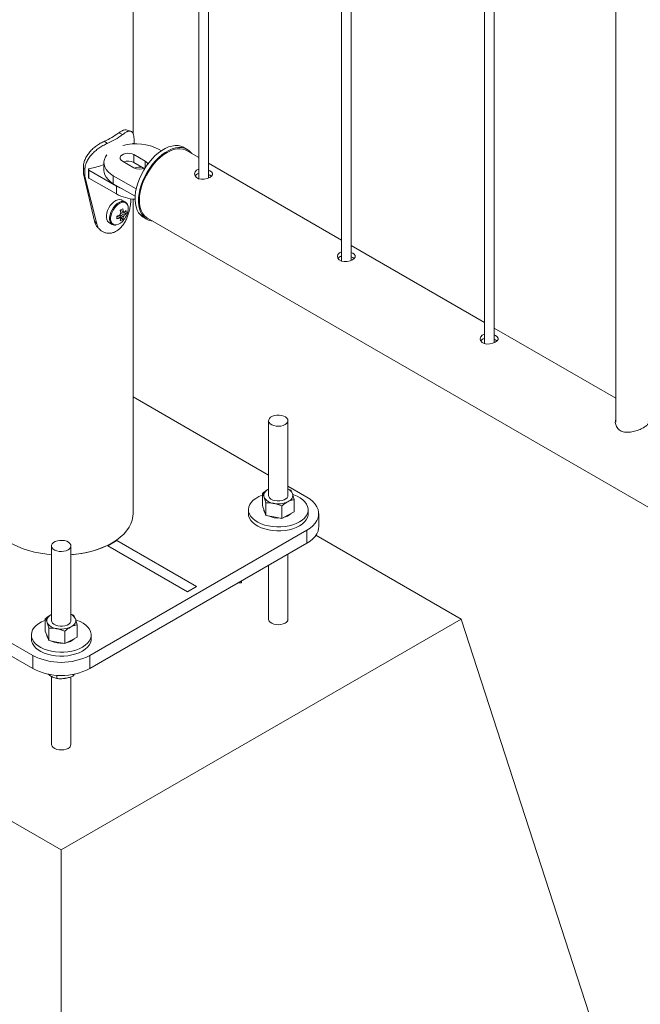
# Model space of a CAD drawing. Units: millimetres. Extents: x 0 to 42, y 0 to 29.8.
# Drawn here: x 26.7 to 27, y 20 to 20.6 of the extents above; entities that cross this region are included whole.
import ezdxf

# ---------------------------------------------------------------- set-up
doc = ezdxf.new("R2010")
doc.units = ezdxf.units.MM

msp = doc.modelspace()

# ---------------------------------------------------------------- linework, layer by layer
at = {"color": 7, "linetype": 'Continuous', "lineweight": 0}
for p, q in [((26.72568, 20.56968), (26.72568, 21.18237)), ((26.76633, 21.15228), (26.76633, 20.54172)), ((26.77233, 20.54224), (26.77233, 21.14881)), ((26.85472, 21.10125), (26.85472, 20.4907)), ((26.86072, 20.49121), (26.86072, 21.09779)), ((26.94311, 21.05022), (26.94311, 20.43967)), ((26.94911, 20.44019), (26.94911, 21.04676)), ((27.0245, 21.00324), (27.0245, 20.39097)), ((26.71918, 20.56905), (26.71678, 20.57009)), ((26.70971, 20.56358), (26.70791, 20.56497)), ((26.72637, 20.56481), (26.72637, 20.56345)), ((26.7268, 20.56327), (26.72669, 20.56333)), ((26.74322, 20.55905), (26.74176, 20.55989)), ((26.7592, 20.55991), (26.75708, 20.56113)), ((26.76633, 20.55481), (26.75878, 20.55917)), ((26.71913, 20.55255), (26.7262, 20.54846)), ((26.73327, 20.55255), (26.7262, 20.55663)), ((26.7262, 20.55663), (26.7262, 20.55173)), ((26.69584, 20.54718), (26.69492, 20.54883)), ((26.69492, 20.54475), (26.69492, 20.54883)), ((26.69584, 20.5431), (26.69584, 20.54718)), ((26.69811, 20.54741), (26.69811, 20.54251)), ((26.6984, 20.547), (26.71538, 20.5372)), ((26.6984, 20.547), (26.6984, 20.5421)), ((26.70761, 20.55173), (26.70761, 20.54683)), ((26.73249, 20.5481), (26.7262, 20.55173)), ((26.85472, 20.50379), (26.77233, 20.55135)), ((26.77326, 20.54665), (26.77233, 20.54707)), ((26.69584, 20.5431), (26.69492, 20.54475)), ((26.70183, 20.51542), (26.69492, 20.54475)), ((26.70322, 20.51389), (26.69584, 20.5431)), ((26.6984, 20.5421), (26.71538, 20.5323)), ((26.71347, 20.54357), (26.71347, 20.53867)), ((26.71347, 20.54357), (26.72761, 20.5354)), ((26.77326, 20.54396), (26.77233, 20.54438)), ((26.77415, 20.54331), (26.77326, 20.54396)), ((26.71347, 20.53867), (26.72696, 20.53088)), ((26.71538, 20.5372), (26.71538, 20.5323)), ((26.72082, 20.52733), (26.71878, 20.52851)), ((26.72082, 20.52733), (26.7207, 20.52739)), ((26.72435, 20.52932), (26.72421, 20.52714)), ((26.72568, 20.33436), (26.72568, 20.52913)), ((26.70322, 20.51389), (26.70183, 20.51542)), ((26.7193, 20.51654), (26.71707, 20.51911)), ((26.7214, 20.52019), (26.71806, 20.52083)), ((26.72027, 20.52089), (26.71991, 20.52106)), ((26.73209, 20.51783), (26.73421, 20.51661)), ((26.73463, 20.51734), (28.0148, 19.77832)), ((26.71078, 20.51465), (26.71282, 20.51347)), ((26.71282, 20.51347), (26.71299, 20.51338)), ((26.94311, 20.45276), (26.86072, 20.50032)), ((26.86165, 20.49563), (26.86072, 20.49604)), ((26.86165, 20.49293), (26.86072, 20.49335)), ((26.86254, 20.49229), (26.86165, 20.49293)), ((27.0245, 20.40578), (26.94911, 20.4493)), ((26.95003, 20.4446), (26.94911, 20.44502)), ((26.95003, 20.44191), (26.94911, 20.44233)), ((26.95093, 20.44126), (26.95003, 20.44191)), ((26.80958, 20.35824), (26.72568, 20.40667)), ((26.80958, 20.39193), (26.80958, 20.34563)), ((26.82158, 20.34563), (26.82158, 20.39193)), ((26.83326, 20.34457), (26.82158, 20.35131)), ((26.8057, 20.33917), (26.8057, 20.34684)), ((26.82158, 20.34965), (26.82332, 20.34898)), ((26.80677, 20.33624), (26.8057, 20.33917)), ((26.80784, 20.3333), (26.80784, 20.34097)), ((26.81771, 20.33143), (26.81771, 20.3391)), ((26.82545, 20.33543), (26.82545, 20.3431)), ((26.79708, 20.33681), (26.79708, 20.33436)), ((26.80784, 20.3333), (26.80677, 20.33624)), ((26.80784, 20.3333), (26.81277, 20.33236)), ((26.81277, 20.33236), (26.81771, 20.33143)), ((26.81771, 20.33143), (26.82158, 20.33343)), ((26.82158, 20.33343), (26.82545, 20.33543)), ((26.83408, 20.33436), (26.83408, 20.33681)), ((26.84058, 20.3262), (26.84058, 20.33436)), ((26.5292, 20.32416), (26.66355, 20.2466)), ((26.69891, 20.2466), (26.83326, 20.32416)), ((26.83326, 20.31599), (26.83326, 20.32416)), ((26.92872, 20.26904), (26.8388, 20.32095)), ((26.5292, 20.31599), (26.66355, 20.23843)), ((26.67523, 20.31437), (26.67523, 20.26807)), ((26.68723, 20.26807), (26.68723, 20.31437)), ((26.69891, 20.23843), (26.83326, 20.31599)), ((26.71563, 20.31777), (26.70998, 20.3145)), ((26.70998, 20.3145), (26.75933, 20.28601)), ((26.76498, 20.28928), (26.71563, 20.31777)), ((26.82158, 20.26904), (26.82158, 20.30925)), ((26.80958, 20.30232), (26.80958, 20.26904)), ((26.79094, 20.29156), (26.79273, 20.29156)), ((26.79273, 20.29156), (26.79273, 20.2926)), ((26.75933, 20.28601), (26.76498, 20.28928)), ((26.68723, 20.2721), (26.68897, 20.27142)), ((26.43374, 20.26904), (26.68123, 20.12617)), ((26.67135, 20.26161), (26.67135, 20.26929)), ((26.68123, 20.12617), (26.92872, 20.26904)), ((26.6911, 20.25787), (26.6911, 20.26555)), ((27.03478, 19.94242), (26.92872, 20.26904)), ((26.66273, 20.25925), (26.66273, 20.2568)), ((26.67242, 20.25868), (26.67135, 20.26161)), ((26.67349, 20.25574), (26.67349, 20.26341)), ((26.68336, 20.25387), (26.68336, 20.26154)), ((26.69973, 20.2568), (26.69973, 20.25925)), ((26.67349, 20.25574), (26.67242, 20.25868)), ((26.67349, 20.25574), (26.67842, 20.25481)), ((26.67842, 20.25481), (26.68336, 20.25387)), ((26.68336, 20.25387), (26.68723, 20.25587)), ((26.68723, 20.25587), (26.6911, 20.25787)), ((26.66355, 20.23843), (26.66355, 20.2466)), ((26.69891, 20.2466), (26.69891, 20.23843)), ((26.67288, 20.23511), (26.67486, 20.2337)), ((26.68858, 20.23484), (26.68858, 20.23378)), ((26.67523, 20.2335), (26.67523, 20.19148)), ((26.67854, 20.23429), (26.67854, 20.23223)), ((26.68723, 20.19148), (26.68723, 20.23331)), ((26.68123, 19.73832), (26.68123, 20.12617))]:
    msp.add_line(p, q, dxfattribs=at)
at = {"color": 8, "linetype": 'Continuous', "lineweight": 0}
msp.add_line((26.73327, 20.55255), (26.73327, 20.54864), dxfattribs=at)
at = {"color": 7, "linetype": 'Continuous', "lineweight": 0, "flags": 128}
for points in [[(26.73209, 20.51783), (26.73154, 20.51817), (26.73022, 20.51929), (26.7291, 20.52069), (26.7282, 20.52235), (26.72753, 20.52426), (26.7271, 20.52638), (26.72691, 20.52868), (26.72698, 20.53113), (26.72729, 20.5337), (26.72784, 20.53635), (26.72863, 20.53905), (26.72964, 20.54175), (26.73086, 20.54442), (26.73227, 20.54702), (26.73386, 20.54952), (26.7356, 20.55187), (26.73746, 20.55405), (26.73942, 20.55603), (26.74146, 20.55777), (26.74354, 20.55926), (26.74563, 20.56047), (26.74771, 20.56138), (26.74975, 20.56199), (26.75171, 20.56228), (26.75357, 20.56225), (26.75531, 20.5619), (26.7569, 20.56124), (26.75708, 20.56113)], [(26.73786, 20.51548), (26.73683, 20.51563), (26.73517, 20.51613), (26.73366, 20.51695), (26.73234, 20.51807), (26.73123, 20.51947), (26.73032, 20.52113), (26.72965, 20.52303), (26.72922, 20.52515), (26.72904, 20.52745), (26.7291, 20.52991), (26.72941, 20.53248), (26.72996, 20.53513), (26.73075, 20.53782), (26.73176, 20.54053), (26.73298, 20.5432), (26.73439, 20.5458), (26.73598, 20.54829), (26.73772, 20.55065), (26.73958, 20.55283), (26.74154, 20.5548), (26.74358, 20.55655), (26.74566, 20.55803), (26.74775, 20.55924), (26.74983, 20.56016), (26.75187, 20.56076), (26.75383, 20.56105), (26.7557, 20.56103), (26.75743, 20.56068), (26.75902, 20.56001), (26.76043, 20.55905), (26.76165, 20.55779), (26.76201, 20.55731)], [(26.74671, 20.55798), (26.74465, 20.55665), (26.74262, 20.55505), (26.74065, 20.5532), (26.73877, 20.55114), (26.73701, 20.54889), (26.73538, 20.54648), (26.73392, 20.54396), (26.73265, 20.54135), (26.73159, 20.53869), (26.73074, 20.53603), (26.73013, 20.53341), (26.72975, 20.53085), (26.72963, 20.5284), (26.72975, 20.5261), (26.73013, 20.52397), (26.73074, 20.52205), (26.73159, 20.52037), (26.73265, 20.51894), (26.73392, 20.5178), (26.73463, 20.51734)], [(26.75878, 20.55917), (26.75803, 20.55956), (26.75641, 20.56009), (26.75464, 20.5603), (26.75276, 20.56019), (26.75079, 20.55976), (26.74876, 20.55902), (26.74671, 20.55798)], [(26.70936, 20.55645), (26.70855, 20.55522), (26.70791, 20.55369), (26.70763, 20.55212), (26.70772, 20.55055), (26.70818, 20.549), (26.70901, 20.54749), (26.71018, 20.54607), (26.71168, 20.54475), (26.71347, 20.54357)], [(26.7262, 20.55663), (26.72506, 20.55712), (26.72373, 20.55741), (26.72231, 20.55747), (26.72092, 20.55729), (26.71967, 20.5569), (26.71866, 20.55632), (26.71798, 20.5556), (26.71768, 20.55479), (26.71778, 20.55397), (26.71828, 20.5532), (26.71913, 20.55255)], [(26.70761, 20.54683), (26.70772, 20.54565), (26.70818, 20.5441), (26.70901, 20.5426), (26.71018, 20.54117), (26.71168, 20.53985), (26.71347, 20.53867)], [(26.76633, 20.54757), (26.76502, 20.54693), (26.76413, 20.54593), (26.76379, 20.54474), (26.76406, 20.54351), (26.76493, 20.54245), (26.76628, 20.54173), (26.76793, 20.54142), (26.76976, 20.5415), (26.77158, 20.54192), (26.77314, 20.54258), (26.77424, 20.54338), (26.77482, 20.54424), (26.7748, 20.54513), (26.77415, 20.54601), (26.77326, 20.54665), (26.77326, 20.54665)], [(26.71538, 20.5372), (26.71744, 20.53616), (26.71867, 20.53566)], [(26.71878, 20.52851), (26.71844, 20.52867), (26.71743, 20.52888), (26.71629, 20.52875), (26.71509, 20.52828), (26.71387, 20.5275), (26.71269, 20.52644), (26.71161, 20.52515), (26.71067, 20.5237), (26.70993, 20.52215), (26.70942, 20.52057), (26.70916, 20.51904), (26.70916, 20.51763), (26.70942, 20.5164), (26.70993, 20.51541), (26.71067, 20.51471), (26.71078, 20.51465)], [(26.85472, 20.49655), (26.85341, 20.4959), (26.85251, 20.49491), (26.85217, 20.49371), (26.85244, 20.49248), (26.85332, 20.49142), (26.85467, 20.49071), (26.85632, 20.4904), (26.85815, 20.49047), (26.85997, 20.49089), (26.86153, 20.49156), (26.86263, 20.49235), (26.8632, 20.49321), (26.86318, 20.4941), (26.86254, 20.49499), (26.86165, 20.49563), (26.86165, 20.49563)], [(26.94311, 20.44552), (26.9418, 20.44488), (26.9409, 20.44388), (26.94056, 20.44269), (26.94083, 20.44146), (26.94171, 20.4404), (26.94305, 20.43968), (26.94471, 20.43937), (26.94654, 20.43945), (26.94836, 20.43987), (26.94991, 20.44053), (26.95102, 20.44133), (26.95159, 20.44218), (26.95157, 20.44308), (26.95093, 20.44396), (26.95003, 20.4446), (26.95003, 20.4446)], [(26.81982, 20.38948), (26.82074, 20.39017), (26.82134, 20.39096), (26.82158, 20.39182), (26.82143, 20.39268), (26.82092, 20.3935), (26.82008, 20.39422), (26.81895, 20.39479), (26.81761, 20.39519), (26.81614, 20.39538), (26.81464, 20.39535), (26.8132, 20.39511), (26.8119, 20.39467), (26.81084, 20.39405), (26.81007, 20.3933), (26.80965, 20.39247), (26.80961, 20.3916), (26.80993, 20.39076), (26.81062, 20.38998), (26.81161, 20.38933), (26.81285, 20.38884), (26.81427, 20.38855), (26.81577, 20.38847), (26.81725, 20.3886), (26.81863, 20.38895), (26.81982, 20.38948)], [(26.8057, 20.34584), (26.8055, 20.34577), (26.80344, 20.34487), (26.80162, 20.34382), (26.80006, 20.34263), (26.79881, 20.34133), (26.79789, 20.33993), (26.79731, 20.33848), (26.79708, 20.337), (26.79722, 20.33551), (26.79771, 20.33405), (26.79855, 20.33264), (26.79972, 20.33131), (26.8012, 20.33009), (26.80296, 20.329), (26.80497, 20.32806), (26.80718, 20.3273), (26.80956, 20.32671), (26.81205, 20.32633), (26.81461, 20.32615), (26.81719, 20.32617), (26.81974, 20.32641), (26.82221, 20.32684), (26.82455, 20.32747), (26.82671, 20.32828), (26.82866, 20.32926), (26.82866, 20.32926)], [(26.80957, 20.3495), (26.80875, 20.34902), (26.80804, 20.34847), (26.80747, 20.34788), (26.80703, 20.34725), (26.80673, 20.34659), (26.80659, 20.34592), (26.8066, 20.34524), (26.80677, 20.34456)], [(26.80958, 20.34563), (26.80971, 20.34492), (26.8102, 20.3441), (26.81103, 20.34337), (26.81214, 20.34279), (26.81347, 20.34239), (26.81493, 20.34219), (26.81644, 20.3422), (26.81789, 20.34243), (26.81919, 20.34287), (26.82027, 20.34347), (26.82105, 20.34421), (26.82149, 20.34504), (26.82158, 20.34563)], [(26.82158, 20.34176), (26.82241, 20.34225), (26.82311, 20.34279), (26.82369, 20.34338), (26.82413, 20.34401), (26.82442, 20.34467), (26.82456, 20.34534), (26.82455, 20.34602), (26.82439, 20.3467)], [(26.82866, 20.32926), (26.83035, 20.33038), (26.83176, 20.33163), (26.83285, 20.33298), (26.8336, 20.33441), (26.83401, 20.33588), (26.83405, 20.33737), (26.83374, 20.33885), (26.83307, 20.34029), (26.83206, 20.34166), (26.83073, 20.34294), (26.82911, 20.3441), (26.82722, 20.34511), (26.82511, 20.34597), (26.82469, 20.34611)], [(26.83326, 20.32416), (26.83526, 20.32546), (26.83697, 20.3269), (26.83838, 20.32844), (26.83945, 20.33007), (26.84017, 20.33176), (26.84053, 20.33349), (26.84053, 20.33523), (26.84017, 20.33696), (26.83945, 20.33866), (26.83838, 20.34029), (26.83697, 20.34183), (26.83526, 20.34326), (26.83326, 20.34457)], [(26.63678, 20.33436), (26.63679, 20.33379), (26.63706, 20.33149), (26.63768, 20.32922), (26.63866, 20.32698), (26.63997, 20.32481), (26.64162, 20.32271), (26.64359, 20.32071), (26.64586, 20.31882), (26.64842, 20.31705), (26.65124, 20.31542), (26.6543, 20.31395), (26.65758, 20.31264), (26.66105, 20.3115), (26.66468, 20.31055), (26.66844, 20.30979), (26.67231, 20.30922), (26.67523, 20.30894)], [(26.68723, 20.30894), (26.68818, 20.30902), (26.69209, 20.30948), (26.69591, 20.31014), (26.69961, 20.311), (26.70316, 20.31204), (26.70654, 20.31327), (26.70971, 20.31466), (26.71266, 20.31622), (26.71535, 20.31792), (26.71777, 20.31975), (26.71989, 20.3217), (26.7217, 20.32375), (26.72318, 20.32589), (26.72433, 20.32809), (26.72513, 20.33035), (26.72558, 20.33264), (26.72568, 20.33436)], [(26.79708, 20.33436), (26.79722, 20.33306), (26.79771, 20.3316), (26.79855, 20.33019), (26.79972, 20.32886), (26.8012, 20.32764), (26.80296, 20.32655), (26.80497, 20.32561), (26.80718, 20.32485), (26.80956, 20.32426), (26.81205, 20.32388), (26.81461, 20.3237), (26.81719, 20.32372), (26.81974, 20.32396), (26.82221, 20.32439), (26.82455, 20.32502), (26.82671, 20.32583), (26.82866, 20.32681)], [(26.82866, 20.32681), (26.83035, 20.32794), (26.83176, 20.32918), (26.83285, 20.33053), (26.8336, 20.33196), (26.83401, 20.33343), (26.83408, 20.33436)], [(26.84058, 20.3262), (26.84053, 20.32533), (26.84017, 20.3236), (26.83945, 20.3219), (26.83838, 20.32027), (26.83697, 20.31873), (26.83526, 20.3173), (26.83326, 20.31599)], [(26.68547, 20.31192), (26.68639, 20.31261), (26.68699, 20.3134), (26.68723, 20.31426), (26.68708, 20.31513), (26.68657, 20.31594), (26.68573, 20.31666), (26.6846, 20.31723), (26.68326, 20.31763), (26.68179, 20.31782), (26.68029, 20.31779), (26.67885, 20.31755), (26.67755, 20.31711), (26.67649, 20.31649), (26.67572, 20.31575), (26.6753, 20.31491), (26.67525, 20.31404), (26.67558, 20.3132), (26.67627, 20.31242), (26.67726, 20.31177), (26.6785, 20.31128), (26.67992, 20.31099), (26.68142, 20.31091), (26.6829, 20.31104), (26.68428, 20.31139), (26.68547, 20.31192)], [(26.67522, 20.27194), (26.6744, 20.27146), (26.67369, 20.27091), (26.67312, 20.27032), (26.67268, 20.26969), (26.67238, 20.26903), (26.67224, 20.26836), (26.67225, 20.26768), (26.67242, 20.26701)], [(26.67135, 20.26828), (26.67115, 20.26821), (26.66909, 20.26731), (26.66727, 20.26626), (26.66571, 20.26507), (26.66446, 20.26377), (26.66354, 20.26238), (26.66296, 20.26092), (26.66273, 20.25944), (26.66287, 20.25795), (26.66336, 20.25649), (26.6642, 20.25508), (26.66537, 20.25375), (26.66685, 20.25253), (26.66861, 20.25144), (26.67062, 20.2505), (26.67283, 20.24974), (26.67521, 20.24916), (26.6777, 20.24877), (26.68026, 20.24859), (26.68284, 20.24861), (26.68539, 20.24885), (26.68786, 20.24928), (26.6902, 20.24991), (26.69236, 20.25072), (26.69431, 20.2517), (26.69431, 20.2517)], [(26.67523, 20.26807), (26.67536, 20.26736), (26.67585, 20.26654), (26.67668, 20.26582), (26.67779, 20.26523), (26.67912, 20.26483), (26.68058, 20.26463), (26.68209, 20.26464), (26.68354, 20.26488), (26.68484, 20.26531), (26.68592, 20.26591), (26.6867, 20.26665), (26.68714, 20.26748), (26.68723, 20.26807)], [(26.68723, 20.2642), (26.68806, 20.26469), (26.68876, 20.26523), (26.68934, 20.26582), (26.68978, 20.26645), (26.69007, 20.26711), (26.69021, 20.26779), (26.6902, 20.26847), (26.69004, 20.26914)], [(26.69431, 20.2517), (26.696, 20.25283), (26.69741, 20.25408), (26.6985, 20.25543), (26.69925, 20.25685), (26.69966, 20.25832), (26.6997, 20.25981), (26.69939, 20.26129), (26.69872, 20.26273), (26.69771, 20.2641), (26.69638, 20.26538), (26.69476, 20.26654), (26.69287, 20.26755), (26.69076, 20.26841), (26.69034, 20.26855)], [(26.66273, 20.2568), (26.66287, 20.2555), (26.66336, 20.25404), (26.6642, 20.25263), (26.66537, 20.2513), (26.66685, 20.25008), (26.66861, 20.24899), (26.67062, 20.24806), (26.67283, 20.24729), (26.67521, 20.24671), (26.6777, 20.24632), (26.68026, 20.24614), (26.68284, 20.24616), (26.68539, 20.2464), (26.68786, 20.24683), (26.6902, 20.24746), (26.69236, 20.24827), (26.69431, 20.24925)], [(26.69431, 20.24925), (26.696, 20.25038), (26.69741, 20.25163), (26.6985, 20.25298), (26.69925, 20.2544), (26.69966, 20.25587), (26.69973, 20.2568)]]:
    msp.add_lwpolyline(points, dxfattribs=at)
at = {"color": 8, "linetype": 'Continuous', "lineweight": 0, "flags": 128}
for points in [[(26.7207, 20.52739), (26.72049, 20.52749), (26.71947, 20.5277), (26.71834, 20.52757), (26.71713, 20.5271), (26.71591, 20.52632), (26.71473, 20.52526), (26.71365, 20.52397), (26.71272, 20.52252), (26.71198, 20.52097), (26.71146, 20.51939), (26.7112, 20.51786), (26.7112, 20.51645), (26.71146, 20.51522), (26.71198, 20.51423), (26.71272, 20.51354), (26.71282, 20.51347)], [(26.72268, 20.52331), (26.72256, 20.52459), (26.72218, 20.52566), (26.72157, 20.52647), (26.72076, 20.52699), (26.71979, 20.5272), (26.71869, 20.52707), (26.71753, 20.52662), (26.71635, 20.52586), (26.71522, 20.52484), (26.71418, 20.5236), (26.71328, 20.52221), (26.71256, 20.52071), (26.71207, 20.51919), (26.71182, 20.51771), (26.71182, 20.51635), (26.71207, 20.51517), (26.71256, 20.51422), (26.71328, 20.51355), (26.71418, 20.51319), (26.71522, 20.51315), (26.71531, 20.51316)], [(26.63678, 20.33436), (26.63679, 20.33379), (26.63706, 20.33149), (26.63768, 20.32922), (26.63866, 20.32698), (26.63997, 20.32481), (26.64162, 20.32271), (26.64359, 20.32071), (26.64586, 20.31882), (26.64842, 20.31705), (26.65124, 20.31542), (26.6543, 20.31395), (26.65758, 20.31264), (26.66105, 20.3115), (26.66468, 20.31055), (26.66844, 20.30979), (26.67231, 20.30922), (26.67523, 20.30894)], [(26.71266, 20.31622), (26.71535, 20.31792), (26.71777, 20.31975), (26.71989, 20.3217), (26.7217, 20.32375), (26.72318, 20.32589), (26.72433, 20.32809), (26.72513, 20.33035), (26.72558, 20.33264), (26.72568, 20.33436)], [(26.81982, 20.26659), (26.81863, 20.26606), (26.81725, 20.26571), (26.81577, 20.26558), (26.81427, 20.26566), (26.81285, 20.26595), (26.81161, 20.26644), (26.81062, 20.26709), (26.80993, 20.26787), (26.80961, 20.26871), (26.80958, 20.26898)], [(26.68547, 20.18903), (26.68428, 20.1885), (26.6829, 20.18815), (26.68142, 20.18802), (26.67992, 20.1881), (26.6785, 20.18839), (26.67726, 20.18888), (26.67627, 20.18953), (26.67558, 20.19031), (26.67525, 20.19115), (26.67523, 20.19142)]]:
    msp.add_lwpolyline(points, dxfattribs=at)
at = {"color": 7, "linetype": 'Continuous', "lineweight": 0}
for centre, radius, start, end in [((26.69161, 20.60345), 0.04179, 292.95716, 307.03746), ((26.6923, 20.60467), 0.04462, 292.95843, 307.0362), ((26.72751, 20.53205), 0.03128, 62.90678, 104.95671), ((26.72597, 20.56194), 0.00157, 62.90398, 106.34564), ((26.72264, 20.54479), 0.0078, 62.8315, 110.48994), ((26.73221, 20.55021), 0.00256, 11.57992, 65.56008), ((26.69866, 20.54745), 0.000515, 78.72152, 239.71123), ((26.68616, 20.60792), 0.06128, 281.86885, 290.49483), ((26.72974, 20.55517), 0.00758, 242.15635, 296.26742), ((26.72953, 20.53906), 0.00977, 77.77991, 108.41858), ((26.69859, 20.54255), 0.000482, 184.29164, 247.05313), ((26.72858, 20.55678), 0.02782, 241.66357, 266.54584), ((26.70476, 20.54657), 0.02755, 298.16336, 301.83126), ((26.70167, 20.51831), 0.01658, 7.10131, 13.85224), ((26.7032, 20.51919), 0.01658, 7.10131, 13.85224), ((26.71516, 20.52746), 0.00832, 307.88234, 318.57393), ((26.71233, 20.52107), 0.00911, 354.44218, 5.55782), ((26.71249, 20.52354), 0.01019, 338.9586, 358.70172), ((26.71329, 20.52118), 0.00827, 284.15369, 322.70602), ((26.71105, 20.53457), 0.01658, 286.14636, 292.89634), ((26.68805, 20.51776), 0.02762, 358.17065, 1.82935), ((26.71105, 20.53281), 0.01658, 286.14636, 292.89634), ((26.72107, 20.51795), 0.00381, 140.67258, 159.33081), ((26.71816, 20.51795), 0.000777, 212.70678, 267.2723), ((26.70988, 20.51831), 0.00832, 341.42293, 352.11512), ((26.714, 20.52396), 0.00911, 294.44422, 305.5504), ((26.7114, 20.5192), 0.00832, 341.42293, 352.11512), ((26.71961, 20.52047), 0.000777, 32.70731, 87.27177), ((26.7167, 20.52047), 0.00381, 320.67239, 339.33099), ((26.70983, 20.52444), 0.013, 320.52302, 339.48236), ((26.71516, 20.52569), 0.00832, 307.88234, 318.57393), ((26.8134, 20.34826), 0.00759, 209.13106, 265.2473), ((26.81925, 20.34437), 0.00564, 24.40167, 65.6442), ((26.81556, 20.35459), 0.01417, 258.66042, 295.14502), ((26.81002, 20.33688), 0.00344, 181.19149, 217.84829), ((26.81547, 20.3452), 0.0136, 243.89668, 275.2972), ((26.81716, 20.34095), 0.00914, 279.63379, 315.03437), ((26.68491, 20.26681), 0.00563, 24.38703, 65.65883), ((26.67905, 20.2707), 0.00759, 209.13165, 265.24949), ((26.67567, 20.25932), 0.00344, 181.17428, 217.85537), ((26.68121, 20.27703), 0.01417, 258.6589, 295.14556), ((26.68112, 20.26763), 0.01359, 243.8912, 275.30268), ((26.68281, 20.26339), 0.00914, 279.63306, 315.0351), ((26.68123, 20.28059), 0.03831, 242.52384, 297.47585), ((26.68123, 20.27243), 0.03831, 242.52384, 297.47585)]:
    msp.add_arc(centre, radius, start, end, dxfattribs=at)
at = {"color": 8, "linetype": 'Continuous', "lineweight": 0}
for centre, radius, start, end in [((26.68335, 20.37053), 0.06172, 273.60293, 298.35109), ((26.8187, 20.26925), 0.00289, 292.89035, 355.78266), ((26.68435, 20.19169), 0.00289, 292.88854, 355.78446)]:
    msp.add_arc(centre, radius, start, end, dxfattribs=at)
at = {"color": 7, "linetype": 'Continuous', "lineweight": 0}
for points, knots in [([(26.71678, 20.57009), (26.71711, 20.57032), (26.71771, 20.57074), (26.71851, 20.57128), (26.71922, 20.57164), (26.72012, 20.57197), (26.72088, 20.57215), (26.72127, 20.57197), (26.72136, 20.57192)], [0, 0, 0, 0, 0.175488, 0.313533, 0.453207, 0.604876, 0.908697, 1, 1, 1, 1]), ([(26.71918, 20.56905), (26.71953, 20.5693), (26.72017, 20.56975), (26.72102, 20.57033), (26.72178, 20.57074), (26.72274, 20.57115), (26.72381, 20.57136), (26.7248, 20.57106), (26.72553, 20.57027), (26.72601, 20.56896), (26.7263, 20.56714), (26.72635, 20.5656), (26.72637, 20.56481)], [0, 0, 0, 0, 0.074778, 0.133554, 0.192849, 0.257026, 0.384674, 0.510712, 0.632746, 0.751741, 0.872595, 1, 1, 1, 1]), ([(26.72425, 20.5712), (26.72377, 20.57133), (26.72282, 20.57159), (26.72186, 20.57185), (26.72139, 20.57198)], [0, 0, 0, 0, 0.5001266, 1, 1, 1, 1]), ([(26.69492, 20.54883), (26.69495, 20.5493), (26.695, 20.55013), (26.69517, 20.55134), (26.69549, 20.55249), (26.69609, 20.55408), (26.69714, 20.55608), (26.69884, 20.55834), (26.70083, 20.5604), (26.70307, 20.56222), (26.70548, 20.56377), (26.70708, 20.56456), (26.70791, 20.56497)], [0, 0, 0, 0, 0.072607, 0.12949, 0.187006, 0.249607, 0.375349, 0.500278, 0.624328, 0.745669, 0.869314, 1, 1, 1, 1]), ([(26.69584, 20.54718), (26.69587, 20.54765), (26.69593, 20.54848), (26.69611, 20.54969), (26.69645, 20.55085), (26.69709, 20.55245), (26.69822, 20.55447), (26.70004, 20.55676), (26.70217, 20.55886), (26.70456, 20.56071), (26.70712, 20.56232), (26.70883, 20.56315), (26.70971, 20.56358)], [0, 0, 0, 0, 0.070273, 0.125379, 0.181248, 0.24227, 0.36571, 0.489824, 0.614601, 0.738126, 0.865129, 1, 1, 1, 1]), ([(26.76633, 20.54495), (26.76587, 20.54477), (26.76492, 20.5444), (26.76442, 20.54371), (26.76417, 20.54337)], [0, 0, 0, 0, 0.496851, 1, 1, 1, 1]), ([(26.72269, 20.52337), (26.72268, 20.52361), (26.72266, 20.52429), (26.72244, 20.52532), (26.72193, 20.52635), (26.72132, 20.52706), (26.72083, 20.52729), (26.72066, 20.52737)], [0, 0, 0, 0, 0.131634, 0.381413, 0.630316, 0.871781, 1, 1, 1, 1]), ([(26.72421, 20.52714), (26.72414, 20.52655), (26.72403, 20.52544), (26.72378, 20.5238), (26.72339, 20.5219), (26.72278, 20.51969), (26.72183, 20.51717), (26.72065, 20.51481), (26.71923, 20.51268), (26.71759, 20.51089), (26.71576, 20.50947), (26.71379, 20.50845), (26.71179, 20.50792), (26.70982, 20.50789), (26.70796, 20.50834), (26.70628, 20.50918), (26.70489, 20.51041), (26.70382, 20.51198), (26.70342, 20.51325), (26.70322, 20.51389)], [0, 0, 0, 0, 0.04475, 0.085007, 0.121193, 0.182899, 0.244708, 0.308817, 0.371336, 0.434205, 0.499322, 0.564469, 0.627424, 0.6901, 0.754415, 0.817089, 0.877599, 0.937906, 1, 1, 1, 1]), ([(26.71774, 20.52216), (26.71827, 20.52191), (26.7189, 20.52161), (26.71954, 20.5213), (26.71965, 20.52124)], [0, 0, 0, 0, 0.826141, 1, 1, 1, 1]), ([(26.70396, 20.51147), (26.70378, 20.51163), (26.70316, 20.51219), (26.7024, 20.51352), (26.70202, 20.51478), (26.70183, 20.51542)], [0, 0, 0, 0, 0.165464, 0.575033, 1, 1, 1, 1]), ([(26.71751, 20.51753), (26.7174, 20.5176), (26.71683, 20.51798), (26.71627, 20.51837), (26.7158, 20.51869)], [0, 0, 0, 0, 0.1786861, 1, 1, 1, 1]), ([(26.71965, 20.51805), (26.71954, 20.51813), (26.71885, 20.51859), (26.71815, 20.51906), (26.71757, 20.51945)], [0, 0, 0, 0, 0.159719, 1, 1, 1, 1]), ([(26.71757, 20.51754), (26.71764, 20.51749), (26.71783, 20.51737), (26.71801, 20.51725), (26.71812, 20.51717)], [0, 0, 0, 0, 0.398571, 1, 1, 1, 1]), ([(26.71803, 20.52022), (26.71866, 20.51991), (26.7194, 20.51955), (26.72015, 20.51918), (26.72027, 20.51912)], [0, 0, 0, 0, 0.839739, 1, 1, 1, 1]), ([(26.70393, 20.51142), (26.70415, 20.51121), (26.70459, 20.51079), (26.70502, 20.51037), (26.70523, 20.51016)], [0, 0, 0, 0, 0.4998949, 1, 1, 1, 1]), ([(26.71304, 20.51339), (26.71326, 20.51329), (26.71378, 20.51305), (26.71449, 20.51298), (26.71497, 20.51308), (26.71509, 20.5131)], [0, 0, 0, 0, 0.353706, 0.837331, 1, 1, 1, 1]), ([(26.85472, 20.49393), (26.85425, 20.49375), (26.85331, 20.49338), (26.85281, 20.49269), (26.85256, 20.49234)], [0, 0, 0, 0, 0.496851, 1, 1, 1, 1]), ([(26.94311, 20.4429), (26.94264, 20.44272), (26.9417, 20.44235), (26.9412, 20.44166), (26.94095, 20.44131)], [0, 0, 0, 0, 0.496851, 1, 1, 1, 1]), ([(27.0245, 20.39239), (27.02445, 20.39229), (27.02404, 20.39141), (27.0243, 20.38944), (27.02541, 20.38704), (27.02765, 20.38537), (27.03046, 20.38467), (27.03364, 20.38477), (27.03704, 20.38555), (27.04026, 20.3868), (27.04278, 20.3882), (27.0443, 20.38956), (27.04493, 20.39063), (27.04461, 20.39128), (27.0445, 20.39151)], [0, 0, 0, 0, 0.012791, 0.108167, 0.20838, 0.303556, 0.391163, 0.480731, 0.578177, 0.677952, 0.771195, 0.859653, 0.950914, 1, 1, 1, 1]), ([(26.8057, 20.34684), (26.80633, 20.34735), (26.8076, 20.34838), (26.80891, 20.34912), (26.80957, 20.3495)], [0, 0, 0, 0, 0.495446, 1, 1, 1, 1]), ([(26.8057, 20.34684), (26.80579, 20.3467), (26.80614, 20.34612), (26.8065, 20.34523), (26.80677, 20.34456)], [0, 0, 0, 0, 0.257595, 1, 1, 1, 1]), ([(26.80677, 20.34456), (26.80687, 20.34429), (26.80723, 20.34326), (26.80758, 20.34194), (26.80784, 20.34097)], [0, 0, 0, 0, 0.268656, 1, 1, 1, 1]), ([(26.82332, 20.34898), (26.82341, 20.34883), (26.82376, 20.34826), (26.82412, 20.34736), (26.82439, 20.3467)], [0, 0, 0, 0, 0.257521, 1, 1, 1, 1]), ([(26.82439, 20.3467), (26.82448, 20.34642), (26.82484, 20.34539), (26.8252, 20.34407), (26.82545, 20.3431)], [0, 0, 0, 0, 0.268601, 1, 1, 1, 1]), ([(26.81277, 20.34069), (26.81266, 20.34072), (26.81177, 20.34088), (26.8101, 20.34105), (26.8086, 20.341), (26.80784, 20.34097)], [0, 0, 0, 0, 0.070041, 0.530756, 1, 1, 1, 1]), ([(26.81771, 20.3391), (26.81691, 20.33944), (26.81529, 20.34011), (26.81362, 20.3405), (26.81277, 20.34069)], [0, 0, 0, 0, 0.495484, 1, 1, 1, 1]), ([(26.82158, 20.34176), (26.82149, 20.34171), (26.8208, 20.34135), (26.81949, 20.34053), (26.81831, 20.33958), (26.81771, 20.3391)], [0, 0, 0, 0, 0.070112, 0.530799, 1, 1, 1, 1]), ([(26.82545, 20.3431), (26.82482, 20.34296), (26.82356, 20.34268), (26.82224, 20.34207), (26.82158, 20.34176)], [0, 0, 0, 0, 0.495488, 1, 1, 1, 1]), ([(26.67135, 20.26929), (26.67198, 20.26979), (26.67325, 20.27082), (26.67456, 20.27157), (26.67522, 20.27194)], [0, 0, 0, 0, 0.495491, 1, 1, 1, 1]), ([(26.68897, 20.27142), (26.68906, 20.27127), (26.68941, 20.2707), (26.68977, 20.2698), (26.69004, 20.26914)], [0, 0, 0, 0, 0.257521, 1, 1, 1, 1]), ([(26.67135, 20.26929), (26.67144, 20.26914), (26.67179, 20.26857), (26.67215, 20.26767), (26.67242, 20.26701)], [0, 0, 0, 0, 0.257595, 1, 1, 1, 1]), ([(26.67242, 20.26701), (26.67252, 20.26673), (26.67288, 20.2657), (26.67323, 20.26438), (26.67349, 20.26341)], [0, 0, 0, 0, 0.268656, 1, 1, 1, 1]), ([(26.6911, 20.26555), (26.69047, 20.2654), (26.68921, 20.26512), (26.68789, 20.26451), (26.68723, 20.2642)], [0, 0, 0, 0, 0.4954437, 1, 1, 1, 1]), ([(26.69004, 20.26914), (26.69013, 20.26886), (26.69049, 20.26783), (26.69085, 20.26651), (26.6911, 20.26555)], [0, 0, 0, 0, 0.268601, 1, 1, 1, 1]), ([(26.67842, 20.26313), (26.67831, 20.26316), (26.67742, 20.26332), (26.67575, 20.26349), (26.67425, 20.26344), (26.67349, 20.26341)], [0, 0, 0, 0, 0.07006, 0.530765, 1, 1, 1, 1]), ([(26.68336, 20.26154), (26.68256, 20.26188), (26.68094, 20.26256), (26.67927, 20.26294), (26.67842, 20.26313)], [0, 0, 0, 0, 0.495504, 1, 1, 1, 1]), ([(26.68723, 20.2642), (26.68714, 20.26415), (26.68644, 20.26379), (26.68514, 20.26297), (26.68396, 20.26202), (26.68336, 20.26154)], [0, 0, 0, 0, 0.070116, 0.530778, 1, 1, 1, 1]), ([(26.68858, 20.23378), (26.68879, 20.23405), (26.68906, 20.23439), (26.68934, 20.23493), (26.6894, 20.23503)], [0, 0, 0, 0, 0.805924, 1, 1, 1, 1]), ([(26.67486, 20.2337), (26.6752, 20.23351), (26.67644, 20.23283), (26.67765, 20.23248), (26.67854, 20.23223)], [0, 0, 0, 0, 0.268654, 1, 1, 1, 1]), ([(26.67854, 20.23223), (26.67935, 20.23217), (26.681, 20.23206), (26.6827, 20.23225), (26.68356, 20.23235)], [0, 0, 0, 0, 0.495437, 1, 1, 1, 1]), ([(26.68356, 20.23235), (26.68368, 20.23237), (26.68458, 20.23252), (26.68628, 20.23292), (26.68781, 20.23349), (26.68858, 20.23378)], [0, 0, 0, 0, 0.0701065, 0.5307776, 1, 1, 1, 1])]:
    msp.add_open_spline(points, degree=3, knots=knots, dxfattribs=at)

doc.saveas('drawing.dxf')
